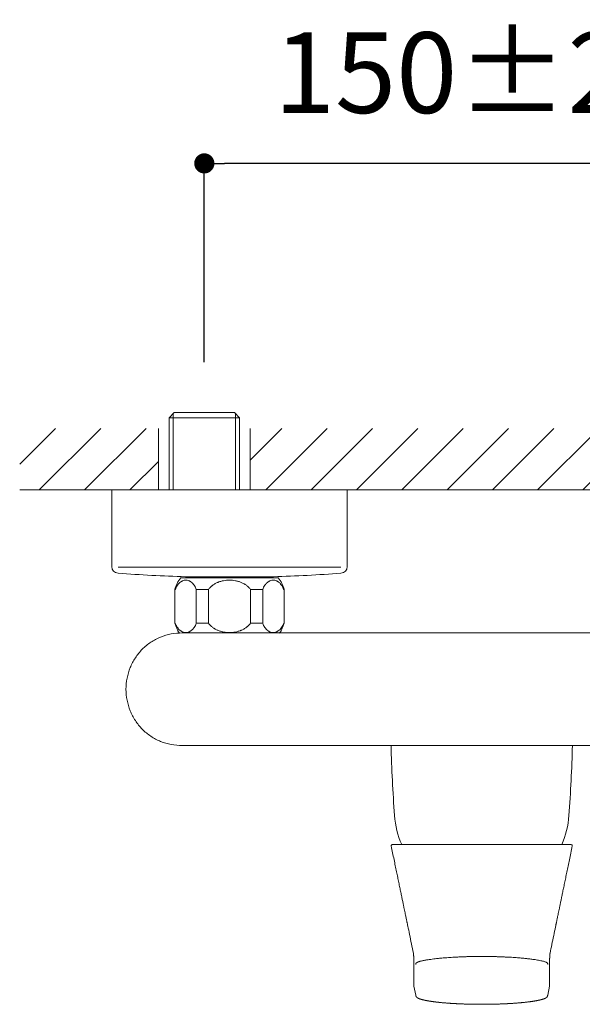
# Model space of a CAD drawing. Units: millimetres. Extents: x 0 to 2100, y 0 to 2970.
# Drawn here: x 373 to 541, y 2152 to 2445 of the extents above; entities that cross this region are included whole.
import ezdxf

# ---------------------------------------------------------------- set-up
doc = ezdxf.new("R2010")
doc.units = ezdxf.units.MM
doc.header["$LTSCALE"] = 50
doc.header["$PDMODE"] = 1
doc.header["$PDSIZE"] = -2
doc.layers.add('DIM', color=3, linetype='Continuous', lineweight=13)
doc.layers.add('MODEL', color=7, linetype='Continuous', lineweight=20)
doc.styles.add('ＭＳ ゴシック', font='msgothic.ttc', dxfattribs={"bigfont": 'ＭＳ ゴシック'})
doc.dimstyles.new('tfrom線あり', dxfattribs={"dimtxt": 24, "dimasz": 6, "dimexe": 0, "dimexo": 20, "dimgap": 15, "dimtad": 1, "dimdec": 0, "dimzin": 11, "dimdsep": 46, "dimtxsty": 'ＭＳ ゴシック', "dimblk": 'DOT', "dimcen": 0, "dimazin": 0, "dimtfac": 1, "dimtdec": 1, "dimtix": 1, "dimtofl": 0, "dimtmove": 0, "dimatfit": 0, "dimldrblk": 'DOT', "dimfxl": 1, "dimfrac": 2, "dimtolj": 1, "dimtzin": 11, "dimarcsym": 0})

# ---------------------------------------------------------------- blocks, each defined once
blk = doc.blocks.new('_DOT')
at = {"color": 0, "linetype": 'ByBlock', "lineweight": -2}
blk.add_line((-0.5, 0), (-1, 0), dxfattribs=at)
at = {"color": 0, "linetype": 'ByBlock', "lineweight": -2, "const_width": 0.5}
blk.add_lwpolyline([(-0.25, 0, 1), (0.25, 0, 1)], format="xyb", close=True, dxfattribs=at)
blk = doc.blocks.new('*D61')
at = {"layer": 'Defpoints', "color": 0, "transparency": 16777216}
for p in [(428.33, 2402.56), (428.33, 2328.41), (593.33, 2328.41)]:
    blk.add_point(p, dxfattribs=at)
at = {"layer": 'DIM', "color": 0, "linetype": 'Continuous', "lineweight": -2, "transparency": 16777216}
for p, q in [((428.33, 2343.41), (428.33, 2402.56)), ((587.33, 2402.56), (434.33, 2402.56)), ((593.33, 2343.41), (593.33, 2402.56))]:
    blk.add_line(p, q, dxfattribs=at)
at = {"layer": 'DIM', "color": 0, "lineweight": -2, "transparency": 16777216, "xscale": 6, "yscale": 6, "zscale": 6, "rotation": 180}
blk.add_blockref('_DOT', (428.33, 2402.56), dxfattribs=at)
at = {"layer": 'DIM', "color": 0, "lineweight": -2, "transparency": 16777216, "xscale": 6, "yscale": 6, "zscale": 6}
blk.add_blockref('_DOT', (593.33, 2402.56), dxfattribs=at)
at = {"layer": 'DIM', "color": 0, "ltscale": 0.05, "transparency": 16777216, "insert": (510.83, 2429.56), "char_height": 24, "attachment_point": 5, "style": 'ＭＳ ゴシック'}
blk.add_mtext('\\A1;\\A1;150%%P25 {}', dxfattribs=at)

msp = doc.modelspace()

# ---------------------------------------------------------------- hatches: boundary and pattern name
at = {"layer": 'MODEL', "ltscale": 0.05}
h = msp.add_hatch(dxfattribs=at)
h.set_pattern_fill('ANSI31', color=256, scale=3, style=0)
h.set_pattern_definition([(45, (2918.633, 736.309), (-6.735192, 6.735192), [])])
h.paths.add_polyline_path([(414.68, 2323.68), (414.68, 2305.41), (373.43, 2305.41), (373.43, 2323.68)])
h.paths.add_polyline_path([(441.98, 2323.66), (441.98, 2305.41), (579.68, 2305.41), (579.68, 2323.66)])
h.paths.add_polyline_path([(606.98, 2323.66), (606.98, 2305.41), (881.52, 2305.41), (881.52, 2323.66)])

# ---------------------------------------------------------------- linework, layer by layer
at = {"layer": 'MODEL', "color": 7, "linetype": 'Continuous'}
for p, q in [((419.35, 2328.41), (417.85, 2326.91)), ((417.85, 2305.41), (417.85, 2326.91)), ((417.85, 2326.91), (438.81, 2326.91)), ((419.03, 2305.41), (419.03, 2328.09)), ((437.31, 2328.41), (419.35, 2328.41)), ((437.31, 2328.41), (438.81, 2326.91)), ((437.63, 2305.41), (437.63, 2328.09)), ((438.81, 2326.91), (438.81, 2305.41)), ((414.68, 2323.68), (414.68, 2305.41)), ((441.98, 2323.66), (441.98, 2305.41)), ((373.43, 2305.41), (881.52, 2305.41)), ((400.82, 2305.41), (400.82, 2282.62)), ((400.82, 2305.41), (470.82, 2305.41)), ((470.82, 2282.62), (470.82, 2305.41)), ((468.96, 2282.47), (402.67, 2282.47)), ((421.32, 2279.29), (450.32, 2279.29)), ((422.76, 2279.6), (448.87, 2279.6)), ((419.7, 2275.79), (419.57, 2275.79)), ((419.57, 2275.79), (419.57, 2265.79)), ((425.95, 2275.79), (425.95, 2265.79)), ((429.57, 2275.79), (425.95, 2275.79)), ((429.57, 2275.79), (429.57, 2265.79)), ((442.07, 2265.79), (442.07, 2275.79)), ((442.07, 2275.79), (445.68, 2275.79)), ((445.68, 2265.79), (445.68, 2275.79)), ((451.93, 2275.79), (452.07, 2275.79)), ((452.07, 2265.79), (452.07, 2275.79)), ((419.7, 2265.79), (419.57, 2265.79)), ((429.57, 2265.79), (425.95, 2265.79)), ((445.68, 2265.79), (442.07, 2265.79)), ((451.93, 2265.79), (452.07, 2265.79)), ((599.87, 2262.86), (421.76, 2262.86)), ((453.52, 2262.86), (450.73, 2262.86)), ((421.76, 2229.41), (599.87, 2229.41)), ((484.18, 2199.89), (510.81, 2199.89)), ((510.81, 2199.89), (537.45, 2199.89)), ((531.1, 2167.39), (531.1, 2167.39)), ((490.63, 2158.03), (490.63, 2158.02)), ((490.65, 2157.77), (491.2, 2155.1)), ((530.43, 2155.1), (530.98, 2157.77)), ((531, 2158.02), (531, 2158.03))]:
    msp.add_line(p, q, dxfattribs=at)
for centre, radius, start, end in [((402.82, 2282.62), 2, 180, 265.7757), ((468.82, 2282.62), 2, 274.2243, 0), ((435.82, 2729.41), 450, 265.7757, 268.3334), ((429.21, 2273.15), 10, 142.1519, 164.718), ((422.76, 2280.6), 1, 268.3334, 270), ((448.87, 2280.6), 1, 270, 271.6666), ((435.82, 2729.41), 450, 271.6666, 274.2243), ((442.42, 2273.15), 10, 15.282, 37.8481), ((429.21, 2268.42), 10, 195.282, 213.94), ((442.42, 2268.42), 10, 326.1828, 344.718), ((983.64, 2243.69), 500, 181.6361, 184.0298), ((37.99, 2243.69), 500, 355.9702, 358.3639), ((510.82, 2210.38), 26, 184.0298, 203.7767), ((510.82, 2210.38), 26, 336.2234, 355.9702), ((484.18, 2199.59), 0.3, 90.0012, 191.7137), ((537.45, 2199.59), 0.3, 348.2854, 90)]:
    msp.add_arc(centre, radius, start, end, dxfattribs=at)
for points, knots in [([(419.7, 2275.79), (419.79, 2276.03), (419.88, 2276.26), (420.09, 2276.67), (420.2, 2276.87), (420.38, 2277.13), (420.44, 2277.22), (420.53, 2277.34), (420.56, 2277.38), (420.63, 2277.45), (420.66, 2277.49), (420.82, 2277.67), (420.95, 2277.8), (421.23, 2278.03), (421.37, 2278.13), (421.58, 2278.25), (421.65, 2278.29), (421.8, 2278.36), (421.87, 2278.39), (422.09, 2278.47), (422.23, 2278.51), (422.53, 2278.57), (422.67, 2278.58), (422.9, 2278.58), (422.97, 2278.58), (423.12, 2278.57), (423.19, 2278.56), (423.41, 2278.52), (423.56, 2278.47), (423.85, 2278.37), (423.99, 2278.3), (424.2, 2278.17), (424.27, 2278.13), (424.38, 2278.06), (424.41, 2278.03), (424.48, 2277.98), (424.52, 2277.95), (424.69, 2277.81), (424.82, 2277.68), (425.08, 2277.39), (425.21, 2277.23), (425.35, 2277.01), (425.38, 2276.96), (425.44, 2276.87), (425.47, 2276.82), (425.56, 2276.68), (425.61, 2276.57), (425.77, 2276.26), (425.86, 2276.03), (425.95, 2275.79)], [0, 0, 0, 0, 0.0625, 0.0625, 0.125, 0.125, 0.15625, 0.15625, 0.171875, 0.171875, 0.1875, 0.1875, 0.25, 0.25, 0.3125, 0.3125, 0.34375, 0.34375, 0.375, 0.375, 0.4375, 0.4375, 0.5, 0.5, 0.53125, 0.53125, 0.5625, 0.5625, 0.625, 0.625, 0.6875, 0.6875, 0.71875, 0.71875, 0.734375, 0.734375, 0.75, 0.75, 0.8125, 0.8125, 0.875, 0.875, 0.890625, 0.890625, 0.90625, 0.90625, 0.9375, 0.9375, 1, 1, 1, 1]), ([(442.07, 2275.79), (441.89, 2276.03), (441.7, 2276.26), (441.29, 2276.67), (441.06, 2276.87), (440.71, 2277.13), (440.59, 2277.22), (440.4, 2277.34), (440.34, 2277.38), (440.21, 2277.45), (440.15, 2277.49), (439.82, 2277.67), (439.56, 2277.8), (439.01, 2278.03), (438.73, 2278.13), (438.31, 2278.25), (438.16, 2278.29), (437.87, 2278.36), (437.73, 2278.39), (437.29, 2278.47), (437, 2278.51), (436.41, 2278.57), (436.12, 2278.58), (435.67, 2278.58), (435.52, 2278.58), (435.22, 2278.57), (435.08, 2278.56), (434.64, 2278.52), (434.34, 2278.47), (433.77, 2278.37), (433.48, 2278.3), (433.06, 2278.17), (432.92, 2278.13), (432.71, 2278.06), (432.64, 2278.03), (432.5, 2277.98), (432.43, 2277.95), (432.08, 2277.81), (431.82, 2277.68), (431.3, 2277.39), (431.05, 2277.23), (430.76, 2277.01), (430.7, 2276.96), (430.58, 2276.87), (430.52, 2276.82), (430.35, 2276.68), (430.25, 2276.57), (429.93, 2276.26), (429.74, 2276.03), (429.57, 2275.79)], [0, 0, 0, 0, 0.0625, 0.0625, 0.125, 0.125, 0.15625, 0.15625, 0.171875, 0.171875, 0.1875, 0.1875, 0.25, 0.25, 0.3125, 0.3125, 0.34375, 0.34375, 0.375, 0.375, 0.4375, 0.4375, 0.5, 0.5, 0.53125, 0.53125, 0.5625, 0.5625, 0.625, 0.625, 0.6875, 0.6875, 0.71875, 0.71875, 0.734375, 0.734375, 0.75, 0.75, 0.8125, 0.8125, 0.875, 0.875, 0.890625, 0.890625, 0.90625, 0.90625, 0.9375, 0.9375, 1, 1, 1, 1]), ([(445.68, 2275.79), (445.77, 2276.03), (445.86, 2276.26), (446.07, 2276.67), (446.18, 2276.87), (446.36, 2277.13), (446.42, 2277.22), (446.51, 2277.34), (446.54, 2277.38), (446.61, 2277.45), (446.64, 2277.49), (446.8, 2277.67), (446.93, 2277.8), (447.21, 2278.03), (447.35, 2278.13), (447.56, 2278.25), (447.63, 2278.29), (447.78, 2278.36), (447.85, 2278.39), (448.07, 2278.47), (448.21, 2278.51), (448.51, 2278.57), (448.66, 2278.58), (448.88, 2278.58), (448.95, 2278.58), (449.1, 2278.57), (449.17, 2278.56), (449.4, 2278.52), (449.54, 2278.47), (449.83, 2278.37), (449.97, 2278.3), (450.18, 2278.17), (450.26, 2278.13), (450.36, 2278.06), (450.39, 2278.03), (450.46, 2277.98), (450.5, 2277.95), (450.67, 2277.81), (450.8, 2277.68), (451.06, 2277.39), (451.19, 2277.23), (451.34, 2277.01), (451.36, 2276.96), (451.42, 2276.87), (451.45, 2276.82), (451.54, 2276.68), (451.59, 2276.57), (451.75, 2276.26), (451.84, 2276.03), (451.93, 2275.79)], [0, 0, 0, 0, 0.0625, 0.0625, 0.125, 0.125, 0.15625, 0.15625, 0.171875, 0.171875, 0.1875, 0.1875, 0.25, 0.25, 0.3125, 0.3125, 0.34375, 0.34375, 0.375, 0.375, 0.4375, 0.4375, 0.5, 0.5, 0.53125, 0.53125, 0.5625, 0.5625, 0.625, 0.625, 0.6875, 0.6875, 0.71875, 0.71875, 0.734375, 0.734375, 0.75, 0.75, 0.8125, 0.8125, 0.875, 0.875, 0.890625, 0.890625, 0.90625, 0.90625, 0.9375, 0.9375, 1, 1, 1, 1]), ([(425.95, 2265.79), (425.86, 2265.54), (425.77, 2265.32), (425.56, 2264.9), (425.45, 2264.71), (425.27, 2264.44), (425.21, 2264.36), (425.12, 2264.24), (425.09, 2264.2), (425.02, 2264.12), (424.99, 2264.08), (424.83, 2263.9), (424.7, 2263.77), (424.42, 2263.55), (424.28, 2263.45), (424.07, 2263.32), (424, 2263.28), (423.85, 2263.21), (423.78, 2263.18), (423.56, 2263.1), (423.42, 2263.06), (423.12, 2263.01), (422.98, 2262.99), (422.75, 2262.99), (422.68, 2262.99), (422.53, 2263.01), (422.46, 2263.02), (422.24, 2263.06), (422.09, 2263.1), (421.8, 2263.21), (421.66, 2263.28), (421.45, 2263.4), (421.38, 2263.45), (421.27, 2263.52), (421.24, 2263.54), (421.17, 2263.6), (421.13, 2263.63), (420.96, 2263.77), (420.83, 2263.9), (420.57, 2264.18), (420.44, 2264.34), (420.3, 2264.57), (420.27, 2264.61), (420.21, 2264.71), (420.18, 2264.75), (420.09, 2264.9), (420.04, 2265), (419.88, 2265.32), (419.79, 2265.54), (419.7, 2265.79)], [0, 0, 0, 0, 0.0625, 0.0625, 0.125, 0.125, 0.15625, 0.15625, 0.171875, 0.171875, 0.1875, 0.1875, 0.25, 0.25, 0.3125, 0.3125, 0.34375, 0.34375, 0.375, 0.375, 0.4375, 0.4375, 0.5, 0.5, 0.53125, 0.53125, 0.5625, 0.5625, 0.625, 0.625, 0.6875, 0.6875, 0.71875, 0.71875, 0.734375, 0.734375, 0.75, 0.75, 0.8125, 0.8125, 0.875, 0.875, 0.890625, 0.890625, 0.90625, 0.90625, 0.9375, 0.9375, 1, 1, 1, 1]), ([(429.57, 2265.79), (429.74, 2265.54), (429.93, 2265.32), (430.34, 2264.9), (430.57, 2264.71), (430.92, 2264.44), (431.04, 2264.36), (431.23, 2264.24), (431.29, 2264.2), (431.42, 2264.12), (431.48, 2264.08), (431.81, 2263.9), (432.07, 2263.77), (432.62, 2263.55), (432.9, 2263.45), (433.32, 2263.32), (433.47, 2263.28), (433.76, 2263.21), (433.9, 2263.18), (434.34, 2263.1), (434.63, 2263.06), (435.22, 2263.01), (435.51, 2262.99), (435.96, 2262.99), (436.11, 2262.99), (436.41, 2263.01), (436.55, 2263.02), (436.99, 2263.06), (437.29, 2263.1), (437.86, 2263.21), (438.15, 2263.28), (438.57, 2263.4), (438.71, 2263.45), (438.92, 2263.52), (438.99, 2263.54), (439.13, 2263.6), (439.2, 2263.63), (439.55, 2263.77), (439.81, 2263.9), (440.33, 2264.18), (440.58, 2264.34), (440.87, 2264.57), (440.93, 2264.61), (441.05, 2264.71), (441.11, 2264.75), (441.28, 2264.9), (441.39, 2265), (441.7, 2265.32), (441.89, 2265.54), (442.07, 2265.79)], [0, 0, 0, 0, 0.0625, 0.0625, 0.125, 0.125, 0.15625, 0.15625, 0.171875, 0.171875, 0.1875, 0.1875, 0.25, 0.25, 0.3125, 0.3125, 0.34375, 0.34375, 0.375, 0.375, 0.4375, 0.4375, 0.5, 0.5, 0.53125, 0.53125, 0.5625, 0.5625, 0.625, 0.625, 0.6875, 0.6875, 0.71875, 0.71875, 0.734375, 0.734375, 0.75, 0.75, 0.8125, 0.8125, 0.875, 0.875, 0.890625, 0.890625, 0.90625, 0.90625, 0.9375, 0.9375, 1, 1, 1, 1]), ([(451.93, 2265.79), (451.84, 2265.54), (451.75, 2265.32), (451.54, 2264.9), (451.43, 2264.71), (451.25, 2264.44), (451.19, 2264.36), (451.1, 2264.24), (451.07, 2264.2), (451, 2264.12), (450.97, 2264.08), (450.81, 2263.9), (450.68, 2263.77), (450.4, 2263.55), (450.26, 2263.45), (450.05, 2263.32), (449.98, 2263.28), (449.83, 2263.21), (449.76, 2263.18), (449.54, 2263.1), (449.4, 2263.06), (449.1, 2263.01), (448.96, 2262.99), (448.73, 2262.99), (448.66, 2262.99), (448.51, 2263.01), (448.44, 2263.02), (448.22, 2263.06), (448.07, 2263.1), (447.78, 2263.21), (447.64, 2263.28), (447.43, 2263.4), (447.36, 2263.45), (447.25, 2263.52), (447.22, 2263.54), (447.15, 2263.6), (447.11, 2263.63), (446.94, 2263.77), (446.81, 2263.9), (446.55, 2264.18), (446.42, 2264.34), (446.28, 2264.57), (446.25, 2264.61), (446.19, 2264.71), (446.16, 2264.75), (446.08, 2264.9), (446.02, 2265), (445.86, 2265.32), (445.77, 2265.54), (445.68, 2265.79)], [0, 0, 0, 0, 0.0625, 0.0625, 0.125, 0.125, 0.15625, 0.15625, 0.171875, 0.171875, 0.1875, 0.1875, 0.25, 0.25, 0.3125, 0.3125, 0.34375, 0.34375, 0.375, 0.375, 0.4375, 0.4375, 0.5, 0.5, 0.53125, 0.53125, 0.5625, 0.5625, 0.625, 0.625, 0.6875, 0.6875, 0.71875, 0.71875, 0.734375, 0.734375, 0.75, 0.75, 0.8125, 0.8125, 0.875, 0.875, 0.890625, 0.890625, 0.90625, 0.90625, 0.9375, 0.9375, 1, 1, 1, 1]), ([(421.76, 2262.86), (420.67, 2262.86), (418.48, 2262.68), (415.31, 2261.77), (412.36, 2260.22), (409.8, 2258.09), (407.73, 2255.51), (405.69, 2251.61), (405.04, 2248.35), (405.04, 2246.13)], [0, 0, 0, 0, 0.125, 0.25, 0.375, 0.5, 0.624999, 0.749999, 1, 1, 1, 1]), ([(405.04, 2246.13), (405.04, 2243.92), (405.69, 2240.66), (407.73, 2236.76), (409.8, 2234.18), (412.36, 2232.05), (415.31, 2230.49), (418.48, 2229.59), (420.67, 2229.41), (421.76, 2229.41)], [0, 0, 0, 0, 0.250001, 0.375001, 0.500001, 0.625, 0.75, 0.875, 1, 1, 1, 1]), ([(484.18, 2199.89), (484.14, 2199.89), (484.09, 2199.88), (484.01, 2199.85), (483.97, 2199.82), (483.92, 2199.75), (483.9, 2199.71), (483.88, 2199.62), (483.88, 2199.58), (483.89, 2199.53)], [0, 0, 0, 0, 0.25, 0.25, 0.5, 0.5, 0.75, 0.75, 1, 1, 1, 1]), ([(483.89, 2199.53), (484.05, 2198.76), (484.3, 2197.52), (484.73, 2195.47), (485.11, 2193.63), (485.48, 2191.85), (485.82, 2190.2), (486.15, 2188.62), (486.46, 2187.14), (486.75, 2185.74), (487.01, 2184.45), (487.25, 2183.29), (487.47, 2182.23), (487.67, 2181.28), (487.85, 2180.4), (488.01, 2179.64), (488.15, 2178.97), (488.26, 2178.41), (488.37, 2177.91), (488.46, 2177.46), (488.53, 2177.11), (488.58, 2176.87), (488.62, 2176.68), (488.67, 2176.45), (488.74, 2176.11), (488.98, 2174.98), (489.36, 2173.13), (489.94, 2170.32), (490.29, 2168.62), (490.51, 2167.57)], [0, 0, 0, 0, 0.065733, 0.127841, 0.185918, 0.241261, 0.293109, 0.342185, 0.389076, 0.432606, 0.473456, 0.509564, 0.541427, 0.57285, 0.599586, 0.623963, 0.644265, 0.661612, 0.676708, 0.691778, 0.703223, 0.709854, 0.714214, 0.721087, 0.731455, 0.747046, 0.824424, 0.911072, 1, 1, 1, 1]), ([(531.12, 2167.57), (531.32, 2168.53), (531.65, 2170.14), (532.22, 2172.87), (532.62, 2174.78), (532.87, 2176.01), (532.95, 2176.41), (533, 2176.65), (533.04, 2176.82), (533.08, 2177.03), (533.14, 2177.34), (533.23, 2177.75), (533.33, 2178.23), (533.44, 2178.78), (533.58, 2179.44), (533.74, 2180.2), (533.92, 2181.06), (534.12, 2182.02), (534.33, 2183.08), (534.58, 2184.25), (534.84, 2185.53), (535.13, 2186.94), (535.45, 2188.45), (535.78, 2190.06), (536.13, 2191.75), (536.5, 2193.55), (536.89, 2195.41), (537.32, 2197.49), (537.58, 2198.75), (537.74, 2199.53)], [0, 0, 0, 0, 0.081642, 0.165366, 0.246497, 0.266968, 0.277723, 0.284905, 0.289415, 0.294069, 0.304419, 0.318369, 0.332736, 0.349665, 0.369985, 0.394177, 0.420939, 0.450826, 0.484725, 0.520436, 0.560194, 0.604768, 0.65243, 0.702581, 0.755232, 0.811757, 0.870498, 0.93315, 1, 1, 1, 1]), ([(490.51, 2167.57), (490.51, 2167.57), (490.51, 2167.57), (490.51, 2167.56), (490.51, 2167.56), (490.51, 2167.56), (490.51, 2167.56), (490.51, 2167.56), (490.51, 2167.56), (490.51, 2167.56), (490.51, 2167.56), (490.51, 2167.56), (490.51, 2167.55), (490.51, 2167.55), (490.51, 2167.55), (490.51, 2167.55), (490.51, 2167.55), (490.51, 2167.55), (490.51, 2167.55), (490.51, 2167.55), (490.51, 2167.55), (490.51, 2167.55), (490.51, 2167.54), (490.51, 2167.54), (490.51, 2167.54), (490.52, 2167.54), (490.52, 2167.54), (490.52, 2167.53), (490.52, 2167.53), (490.52, 2167.53), (490.52, 2167.53), (490.52, 2167.52), (490.52, 2167.52), (490.52, 2167.52), (490.52, 2167.51), (490.52, 2167.5), (490.52, 2167.5), (490.52, 2167.49), (490.52, 2167.49), (490.52, 2167.49), (490.52, 2167.48), (490.52, 2167.48), (490.52, 2167.48), (490.53, 2167.48), (490.53, 2167.47), (490.53, 2167.47), (490.53, 2167.47), (490.53, 2167.47), (490.53, 2167.47), (490.53, 2167.47), (490.53, 2167.46), (490.53, 2167.46), (490.53, 2167.46), (490.53, 2167.46), (490.53, 2167.46), (490.53, 2167.45), (490.53, 2167.45), (490.53, 2167.45), (490.53, 2167.45), (490.53, 2167.44), (490.53, 2167.44), (490.53, 2167.44), (490.53, 2167.44), (490.53, 2167.44), (490.53, 2167.44), (490.53, 2167.44), (490.53, 2167.43), (490.53, 2167.43), (490.53, 2167.43), (490.53, 2167.43), (490.53, 2167.43), (490.53, 2167.43), (490.53, 2167.43), (490.53, 2167.42), (490.53, 2167.42), (490.53, 2167.42), (490.53, 2167.42), (490.53, 2167.42), (490.53, 2167.42), (490.53, 2167.42), (490.53, 2167.41), (490.53, 2167.41), (490.53, 2167.41), (490.53, 2167.41), (490.53, 2167.41), (490.53, 2167.41), (490.53, 2167.4), (490.53, 2167.4), (490.53, 2167.4), (490.53, 2167.4), (490.53, 2167.4), (490.53, 2167.4), (490.53, 2167.39), (490.53, 2167.39), (490.53, 2167.39), (490.53, 2167.39)], [0, 0, 0, 0, 0.014887, 0.028676, 0.041364, 0.052955, 0.063446, 0.072839, 0.081133, 0.088329, 0.095734, 0.102591, 0.109275, 0.115786, 0.122123, 0.128287, 0.134279, 0.140097, 0.151725, 0.162734, 0.173914, 0.186221, 0.19887, 0.211858, 0.225301, 0.239451, 0.25854, 0.278481, 0.298463, 0.318443, 0.338413, 0.358363, 0.378292, 0.42344, 0.4683, 0.512725, 0.556512, 0.585253, 0.614332, 0.643894, 0.656247, 0.668536, 0.680513, 0.691456, 0.697935, 0.704672, 0.711728, 0.718983, 0.725842, 0.7295, 0.733056, 0.736529, 0.739988, 0.743523, 0.747216, 0.751203, 0.755571, 0.760577, 0.765981, 0.771881, 0.777938, 0.783614, 0.788909, 0.796277, 0.802805, 0.808781, 0.814269, 0.819274, 0.8243, 0.829924, 0.837239, 0.845366, 0.854302, 0.863227, 0.871387, 0.878784, 0.885061, 0.89071, 0.896693, 0.903387, 0.910786, 0.919052, 0.927541, 0.936251, 0.945183, 0.954053, 0.962103, 0.968907, 0.975069, 0.98094, 0.986555, 0.991928, 0.995626, 0.999235, 1, 1, 1, 1]), ([(531.1, 2167.39), (531.1, 2167.39), (531.1, 2167.41), (531.1, 2167.43), (531.1, 2167.45), (531.1, 2167.47), (531.11, 2167.49), (531.11, 2167.5), (531.11, 2167.52), (531.12, 2167.54), (531.12, 2167.56), (531.12, 2167.57), (531.12, 2167.57)], [0, 0, 0, 0, 0.104876, 0.206661, 0.306494, 0.4132, 0.525967, 0.62727, 0.721948, 0.807864, 0.913173, 1, 1, 1, 1]), ([(490.53, 2167.39), (490.53, 2167.4), (490.53, 2167.42), (490.53, 2167.45), (490.53, 2167.47), (490.53, 2167.48)], [0, 0, 0, 0, 0.212675, 0.605735, 1, 1, 1, 1]), ([(490.53, 2167.39), (490.53, 2167.39), (490.53, 2167.38), (490.54, 2167.37), (490.54, 2167.35), (490.54, 2167.33), (490.54, 2167.32), (490.54, 2167.3), (490.54, 2167.29), (490.54, 2167.28), (490.54, 2167.27), (490.54, 2167.26), (490.54, 2167.24), (490.55, 2167.23), (490.55, 2167.21), (490.55, 2167.2), (490.55, 2167.18), (490.55, 2167.16), (490.55, 2167.15), (490.55, 2167.13), (490.55, 2167.12), (490.55, 2167.1), (490.56, 2167.08), (490.56, 2167.06), (490.56, 2167.04), (490.56, 2167.03), (490.56, 2167.01), (490.56, 2166.99), (490.56, 2166.98), (490.56, 2166.96), (490.56, 2166.94), (490.57, 2166.93), (490.57, 2166.91), (490.57, 2166.88), (490.57, 2166.86), (490.57, 2166.84), (490.57, 2166.82), (490.57, 2166.79), (490.58, 2166.77), (490.58, 2166.75), (490.58, 2166.73), (490.58, 2166.72), (490.58, 2166.7), (490.58, 2166.69), (490.58, 2166.66), (490.58, 2166.63), (490.59, 2166.6), (490.59, 2166.58), (490.59, 2166.56), (490.59, 2166.55), (490.59, 2166.53), (490.59, 2166.52), (490.59, 2166.5), (490.59, 2166.48), (490.59, 2166.46), (490.59, 2166.45), (490.6, 2166.43), (490.6, 2166.41), (490.6, 2166.4), (490.6, 2166.38), (490.6, 2166.36), (490.6, 2166.34), (490.6, 2166.32), (490.6, 2166.31), (490.6, 2166.29), (490.6, 2166.27), (490.61, 2166.25), (490.61, 2166.23), (490.61, 2166.22), (490.61, 2166.19), (490.61, 2166.18), (490.61, 2166.16), (490.61, 2166.14), (490.61, 2166.12), (490.61, 2166.1), (490.62, 2166.07), (490.62, 2166.05), (490.62, 2166.03), (490.62, 2166), (490.62, 2165.97), (490.62, 2165.96), (490.62, 2165.93), (490.62, 2165.91), (490.63, 2165.89), (490.63, 2165.86), (490.63, 2165.83), (490.63, 2165.8), (490.63, 2165.77), (490.63, 2165.75), (490.63, 2165.73), (490.64, 2165.7), (490.64, 2165.67), (490.64, 2165.65), (490.64, 2165.63), (490.64, 2165.6), (490.64, 2165.57), (490.64, 2165.55), (490.64, 2165.53), (490.65, 2165.48), (490.65, 2165.42), (490.65, 2165.37), (490.65, 2165.34), (490.65, 2165.32), (490.66, 2165.25), (490.66, 2165.18), (490.66, 2165.12), (490.66, 2165.1), (490.66, 2165.07), (490.66, 2165.02), (490.66, 2164.96), (490.67, 2164.92), (490.67, 2164.9), (490.67, 2164.88), (490.67, 2164.84), (490.67, 2164.81), (490.67, 2164.79), (490.67, 2164.77), (490.67, 2164.75), (490.67, 2164.71), (490.67, 2164.67), (490.67, 2164.62), (490.67, 2164.57), (490.67, 2164.53), (490.67, 2164.51), (490.67, 2164.5)], [0, 0, 0, 0, 0.004418, 0.008646, 0.013415, 0.019307, 0.024392, 0.029105, 0.03358, 0.036664, 0.040494, 0.044807, 0.049015, 0.053809, 0.059012, 0.063945, 0.068774, 0.075836, 0.079743, 0.083903, 0.09078, 0.096428, 0.103259, 0.110624, 0.116111, 0.120677, 0.125899, 0.129927, 0.136701, 0.141833, 0.146245, 0.154699, 0.159595, 0.165509, 0.175728, 0.181453, 0.187674, 0.195773, 0.205632, 0.211384, 0.217681, 0.222235, 0.225466, 0.230764, 0.237284, 0.251217, 0.260717, 0.267413, 0.272088, 0.278246, 0.281371, 0.286834, 0.291874, 0.300863, 0.306278, 0.31063, 0.314137, 0.321786, 0.325284, 0.332673, 0.336138, 0.345153, 0.349378, 0.357091, 0.360441, 0.368183, 0.374207, 0.377868, 0.38641, 0.390073, 0.40143, 0.405166, 0.409412, 0.418165, 0.423628, 0.433481, 0.440048, 0.444048, 0.45935, 0.464879, 0.470864, 0.47881, 0.485092, 0.490769, 0.500505, 0.517753, 0.526073, 0.529978, 0.541903, 0.549293, 0.552431, 0.566516, 0.576807, 0.579582, 0.588243, 0.599558, 0.61067, 0.613643, 0.618735, 0.6619, 0.674372, 0.677663, 0.684658, 0.702598, 0.747452, 0.761805, 0.767222, 0.771244, 0.79406, 0.822645, 0.836422, 0.84098, 0.847317, 0.863272, 0.87794, 0.882644, 0.888129, 0.898003, 0.908016, 0.933112, 0.95184, 0.972735, 0.98934, 1, 1, 1, 1]), ([(491.19, 2164.29), (491.19, 2164.31), (491.19, 2164.36), (491.2, 2164.43), (491.22, 2164.5), (491.25, 2164.57), (491.3, 2164.64), (491.39, 2164.74), (491.57, 2164.86), (491.83, 2164.98), (492.09, 2165.07), (492.24, 2165.12), (492.36, 2165.16), (492.46, 2165.19), (492.59, 2165.22), (492.97, 2165.32), (493.62, 2165.46), (494.6, 2165.63), (495.58, 2165.77), (496.5, 2165.89), (497.48, 2166), (498.63, 2166.12), (500.09, 2166.24), (501.8, 2166.37), (503.23, 2166.45), (504.24, 2166.49), (504.75, 2166.52), (505.25, 2166.53), (505.73, 2166.55), (506.19, 2166.57), (506.65, 2166.58), (507.09, 2166.59), (507.51, 2166.6), (507.91, 2166.61), (508.31, 2166.62), (508.68, 2166.62), (509.04, 2166.63), (509.37, 2166.63), (509.7, 2166.63), (510, 2166.64), (510.29, 2166.64), (510.56, 2166.64), (510.73, 2166.64), (510.82, 2166.64)], [0, 0, 0, 0, 0.018736, 0.037347, 0.055821, 0.074129, 0.092238, 0.110111, 0.150117, 0.192378, 0.210931, 0.229903, 0.235516, 0.24387, 0.255038, 0.269115, 0.331645, 0.389261, 0.440627, 0.484758, 0.520985, 0.572864, 0.630911, 0.695047, 0.765144, 0.783072, 0.800433, 0.817224, 0.833444, 0.84909, 0.864161, 0.878656, 0.892574, 0.905916, 0.918681, 0.930868, 0.942477, 0.953509, 0.963963, 0.973839, 0.983137, 0.991858, 1, 1, 1, 1]), ([(510.82, 2166.64), (510.86, 2166.64), (510.95, 2166.64), (511.1, 2166.64), (511.26, 2166.64), (511.42, 2166.64), (511.6, 2166.64), (511.78, 2166.64), (511.98, 2166.63), (512.18, 2166.63), (512.4, 2166.63), (512.62, 2166.63), (512.86, 2166.62), (513.1, 2166.62), (513.36, 2166.62), (513.62, 2166.61), (513.89, 2166.61), (514.17, 2166.6), (514.46, 2166.59), (514.76, 2166.59), (515.07, 2166.58), (515.38, 2166.57), (515.71, 2166.56), (516.04, 2166.55), (516.38, 2166.53), (516.73, 2166.52), (517.08, 2166.51), (517.44, 2166.49), (517.81, 2166.47), (518.74, 2166.43), (520.13, 2166.35), (521.82, 2166.22), (523.25, 2166.09), (524.53, 2165.96), (525.78, 2165.81), (527.13, 2165.62), (528.18, 2165.43), (528.93, 2165.25), (529.37, 2165.13), (529.71, 2165.01), (529.96, 2164.91), (530.14, 2164.8), (530.28, 2164.7), (530.39, 2164.57), (530.44, 2164.44), (530.44, 2164.34), (530.44, 2164.29)], [0, 0, 0, 0, 0.004408, 0.009137, 0.014189, 0.019561, 0.025256, 0.031272, 0.03761, 0.04427, 0.051251, 0.058554, 0.066179, 0.074125, 0.082393, 0.090982, 0.099893, 0.109124, 0.118678, 0.128552, 0.138747, 0.149262, 0.160098, 0.171254, 0.182729, 0.194522, 0.206634, 0.219063, 0.231807, 0.244866, 0.316114, 0.380507, 0.437929, 0.48834, 0.545371, 0.611162, 0.69509, 0.735882, 0.772821, 0.806449, 0.836975, 0.864617, 0.891772, 0.923893, 0.960215, 1, 1, 1, 1]), ([(530.95, 2164.41), (530.95, 2164.43), (530.95, 2164.47), (530.95, 2164.54), (530.95, 2164.6), (530.95, 2164.67), (530.95, 2164.74), (530.95, 2164.81), (530.96, 2164.88), (530.96, 2164.95), (530.96, 2165.02), (530.97, 2165.19), (530.98, 2165.47), (531, 2165.83), (531.02, 2166.24), (531.04, 2166.64), (531.07, 2167.07), (531.09, 2167.34), (531.1, 2167.48)], [0, 0, 0, 0, 0.024106, 0.048409, 0.072909, 0.097606, 0.1225, 0.147591, 0.172879, 0.198365, 0.224049, 0.249929, 0.364711, 0.499925, 0.595014, 0.749959, 0.874979, 1, 1, 1, 1]), ([(530.96, 2164.5), (530.96, 2164.51), (530.96, 2164.52), (530.96, 2164.53), (530.96, 2164.55), (530.96, 2164.57), (530.96, 2164.59), (530.96, 2164.62), (530.96, 2164.65), (530.96, 2164.68), (530.96, 2164.71), (530.96, 2164.73), (530.96, 2164.76), (530.96, 2164.79), (530.96, 2164.82), (530.96, 2164.85), (530.96, 2164.88), (530.96, 2164.91), (530.96, 2164.93), (530.97, 2164.97), (530.97, 2165.02), (530.97, 2165.06), (530.97, 2165.09), (530.97, 2165.11), (530.97, 2165.15), (530.97, 2165.2), (530.98, 2165.26), (530.98, 2165.31), (530.98, 2165.34), (530.98, 2165.36), (530.98, 2165.38), (530.98, 2165.42), (530.98, 2165.47), (530.99, 2165.51), (530.99, 2165.53), (530.99, 2165.55), (530.99, 2165.58), (530.99, 2165.6), (530.99, 2165.62), (530.99, 2165.65), (530.99, 2165.67), (530.99, 2165.7), (531, 2165.71), (531, 2165.74), (531, 2165.76), (531, 2165.78), (531, 2165.81), (531, 2165.84), (531, 2165.87), (531, 2165.9), (531.01, 2165.93), (531.01, 2165.95), (531.01, 2165.98), (531.01, 2166), (531.01, 2166.03), (531.01, 2166.05), (531.01, 2166.07), (531.02, 2166.09), (531.02, 2166.11), (531.02, 2166.13), (531.02, 2166.15), (531.02, 2166.18), (531.02, 2166.2), (531.02, 2166.22), (531.02, 2166.24), (531.02, 2166.25), (531.03, 2166.27), (531.03, 2166.29), (531.03, 2166.32), (531.03, 2166.34), (531.03, 2166.36), (531.03, 2166.37), (531.03, 2166.39), (531.03, 2166.41), (531.03, 2166.43), (531.04, 2166.45), (531.04, 2166.46), (531.04, 2166.48), (531.04, 2166.5), (531.04, 2166.51), (531.04, 2166.53), (531.04, 2166.54), (531.04, 2166.55), (531.04, 2166.57), (531.04, 2166.58), (531.04, 2166.6), (531.05, 2166.61), (531.05, 2166.63), (531.05, 2166.64), (531.05, 2166.66), (531.05, 2166.67), (531.05, 2166.69), (531.05, 2166.71), (531.05, 2166.72), (531.05, 2166.74), (531.05, 2166.76), (531.06, 2166.78), (531.06, 2166.8), (531.06, 2166.82), (531.06, 2166.84), (531.06, 2166.86), (531.06, 2166.88), (531.06, 2166.9), (531.06, 2166.91), (531.07, 2166.93), (531.07, 2166.95), (531.07, 2166.98), (531.07, 2167), (531.07, 2167.02), (531.07, 2167.04), (531.07, 2167.06), (531.08, 2167.08), (531.08, 2167.1), (531.08, 2167.12), (531.08, 2167.13), (531.08, 2167.15), (531.08, 2167.16), (531.08, 2167.17), (531.08, 2167.19), (531.08, 2167.21), (531.09, 2167.22), (531.09, 2167.24), (531.09, 2167.25), (531.09, 2167.26), (531.09, 2167.27), (531.09, 2167.28), (531.09, 2167.3), (531.09, 2167.31), (531.09, 2167.32), (531.09, 2167.34), (531.09, 2167.36), (531.1, 2167.37), (531.1, 2167.38), (531.1, 2167.39)], [0, 0, 0, 0, 0.005287, 0.01206, 0.019958, 0.027584, 0.038338, 0.049853, 0.05774, 0.076077, 0.08537, 0.092158, 0.106618, 0.116884, 0.123811, 0.139543, 0.157519, 0.161662, 0.167424, 0.180882, 0.210267, 0.224609, 0.22849, 0.234901, 0.250189, 0.270767, 0.293428, 0.313202, 0.32375, 0.32669, 0.333272, 0.346436, 0.370639, 0.382528, 0.385897, 0.39252, 0.402533, 0.412075, 0.419738, 0.422944, 0.437839, 0.445748, 0.448112, 0.454024, 0.467941, 0.471341, 0.477636, 0.491466, 0.505272, 0.50866, 0.520641, 0.532088, 0.536948, 0.543306, 0.557615, 0.562289, 0.565622, 0.576131, 0.582746, 0.586215, 0.598568, 0.602181, 0.608903, 0.61889, 0.621721, 0.629556, 0.635573, 0.640962, 0.650543, 0.657235, 0.662969, 0.667943, 0.675685, 0.681329, 0.687414, 0.691656, 0.69727, 0.703242, 0.708348, 0.714293, 0.717709, 0.722846, 0.726906, 0.73246, 0.737836, 0.742459, 0.748076, 0.752078, 0.757591, 0.762287, 0.766063, 0.772023, 0.778909, 0.783145, 0.788583, 0.797216, 0.802389, 0.80778, 0.812859, 0.821542, 0.829755, 0.836418, 0.842017, 0.844845, 0.849563, 0.858428, 0.86725, 0.873436, 0.879967, 0.886362, 0.892504, 0.899955, 0.906409, 0.912204, 0.917215, 0.921763, 0.926001, 0.930629, 0.93646, 0.942565, 0.947734, 0.951982, 0.956619, 0.960367, 0.963497, 0.967322, 0.970596, 0.974087, 0.979569, 0.986162, 0.9923, 0.995982, 1, 1, 1, 1]), ([(531.1, 2167.48), (531.1, 2167.48), (531.1, 2167.47), (531.1, 2167.46), (531.1, 2167.45), (531.1, 2167.44), (531.1, 2167.43), (531.1, 2167.41), (531.1, 2167.4), (531.1, 2167.39), (531.1, 2167.39)], [0, 0, 0, 0, 0.086644, 0.181655, 0.285039, 0.396796, 0.516927, 0.645426, 0.850767, 1, 1, 1, 1]), ([(490.67, 2164.5), (490.67, 2164.49), (490.67, 2164.44), (490.67, 2164.32), (490.67, 2164.17), (490.67, 2164.01), (490.67, 2163.85), (490.67, 2163.69), (490.67, 2163.52), (490.67, 2163.35), (490.67, 2163.17), (490.67, 2162.99), (490.67, 2162.8), (490.67, 2162.61), (490.67, 2162.4), (490.67, 2162.19), (490.66, 2161.97), (490.66, 2161.73), (490.66, 2161.48), (490.66, 2161.2), (490.65, 2160.89), (490.65, 2160.53), (490.65, 2160.17), (490.64, 2159.83), (490.64, 2159.55), (490.64, 2159.29), (490.64, 2159.05), (490.64, 2158.84), (490.63, 2158.65), (490.63, 2158.47), (490.63, 2158.29), (490.63, 2158.14), (490.63, 2158.05), (490.63, 2158.03)], [0, 0, 0, 0, 0.004281, 0.027653, 0.05146, 0.075736, 0.100518, 0.125851, 0.151787, 0.178384, 0.205715, 0.233864, 0.262934, 0.293054, 0.324386, 0.357137, 0.391585, 0.428111, 0.467262, 0.509866, 0.557128, 0.61146, 0.675153, 0.724164, 0.767423, 0.80666, 0.842924, 0.87689, 0.903633, 0.930933, 0.95902, 0.989178, 1, 1, 1, 1]), ([(531, 2158.02), (531, 2158.03), (531, 2158.09), (531, 2158.2), (531, 2158.36), (531, 2158.54), (531, 2158.73), (530.99, 2158.95), (530.99, 2159.18), (530.99, 2159.42), (530.99, 2159.69), (530.98, 2159.98), (530.98, 2160.31), (530.98, 2160.66), (530.97, 2161.01), (530.97, 2161.32), (530.97, 2161.59), (530.97, 2161.84), (530.96, 2162.08), (530.96, 2162.29), (530.96, 2162.51), (530.96, 2162.72), (530.96, 2162.92), (530.96, 2163.12), (530.96, 2163.31), (530.96, 2163.5), (530.96, 2163.67), (530.96, 2163.85), (530.96, 2164.01), (530.96, 2164.18), (530.96, 2164.34), (530.96, 2164.45), (530.96, 2164.5), (530.96, 2164.5)], [0, 0, 0, 0, 0.003636, 0.027099, 0.052055, 0.076758, 0.1087, 0.141983, 0.177103, 0.214487, 0.254771, 0.298937, 0.348575, 0.406184, 0.461962, 0.509141, 0.551164, 0.589518, 0.625124, 0.658586, 0.690318, 0.723946, 0.755928, 0.786492, 0.815865, 0.844216, 0.871673, 0.898341, 0.924305, 0.949634, 0.974386, 0.998611, 1, 1, 1, 1]), ([(490.63, 2158.02), (490.63, 2158.02), (490.63, 2158.02), (490.63, 2158.02), (490.63, 2158.01), (490.63, 2158), (490.63, 2158), (490.63, 2157.99), (490.63, 2157.99), (490.63, 2157.98), (490.63, 2157.97), (490.63, 2157.97), (490.63, 2157.96), (490.63, 2157.95), (490.63, 2157.95), (490.63, 2157.94), (490.63, 2157.94), (490.63, 2157.93), (490.63, 2157.93), (490.63, 2157.92), (490.63, 2157.91), (490.63, 2157.9), (490.63, 2157.89), (490.63, 2157.88), (490.64, 2157.87), (490.64, 2157.86), (490.64, 2157.85), (490.64, 2157.84), (490.64, 2157.83), (490.64, 2157.82), (490.64, 2157.81), (490.64, 2157.8), (490.65, 2157.79), (490.65, 2157.78), (490.65, 2157.77), (490.65, 2157.77), (490.65, 2157.77)], [0, 0, 0, 0, 0.016652, 0.046611, 0.07659, 0.106586, 0.136598, 0.166623, 0.196659, 0.226703, 0.256752, 0.286802, 0.316851, 0.346893, 0.376927, 0.406949, 0.418778, 0.429144, 0.439517, 0.474953, 0.510318, 0.545575, 0.580721, 0.615754, 0.650671, 0.685472, 0.720156, 0.754722, 0.789171, 0.823504, 0.857722, 0.891826, 0.925819, 0.959704, 0.993482, 1, 1, 1, 1]), ([(530.98, 2157.77), (530.98, 2157.77), (530.98, 2157.78), (530.98, 2157.79), (530.98, 2157.8), (530.99, 2157.81), (530.99, 2157.82), (530.99, 2157.83), (530.99, 2157.84), (530.99, 2157.85), (530.99, 2157.86), (530.99, 2157.87), (531, 2157.88), (531, 2157.89), (531, 2157.9), (531, 2157.91), (531, 2157.92), (531, 2157.93), (531, 2157.93), (531, 2157.94), (531, 2157.94), (531, 2157.95), (531, 2157.96), (531, 2157.96), (531, 2157.97), (531, 2157.98), (531, 2157.98), (531, 2157.99), (531, 2158), (531, 2158), (531, 2158.01), (531, 2158.01), (531, 2158.02), (531, 2158.02), (531, 2158.02)], [0, 0, 0, 0, 0.032423, 0.066687, 0.101057, 0.135538, 0.170131, 0.204839, 0.239666, 0.274613, 0.309682, 0.344874, 0.38019, 0.41563, 0.451194, 0.486881, 0.52269, 0.543474, 0.564329, 0.585055, 0.614814, 0.644584, 0.674371, 0.704171, 0.733981, 0.763799, 0.793621, 0.823444, 0.853264, 0.883079, 0.912886, 0.942683, 0.972466, 1, 1, 1, 1]), ([(491.2, 2155.1), (491.21, 2155.08), (491.22, 2155.05), (491.23, 2154.98), (491.25, 2154.92), (491.26, 2154.87), (491.27, 2154.84), (491.28, 2154.81), (491.29, 2154.79), (491.3, 2154.77), (491.31, 2154.76), (491.31, 2154.74), (491.32, 2154.72), (491.33, 2154.7), (491.34, 2154.68), (491.35, 2154.66), (491.37, 2154.64), (491.39, 2154.61), (491.41, 2154.59), (491.44, 2154.54), (491.48, 2154.5), (491.53, 2154.46), (491.55, 2154.44), (491.57, 2154.42), (491.59, 2154.41), (491.61, 2154.39), (491.63, 2154.37), (491.66, 2154.36), (491.68, 2154.34), (491.7, 2154.33), (491.72, 2154.32), (491.74, 2154.3), (491.76, 2154.29), (491.79, 2154.27), (491.81, 2154.26), (491.84, 2154.25), (491.86, 2154.23), (491.89, 2154.22), (491.92, 2154.2), (491.96, 2154.18), (492, 2154.16), (492.06, 2154.14), (492.11, 2154.12), (492.2, 2154.08), (492.33, 2154.03), (492.49, 2153.97), (492.64, 2153.93), (492.73, 2153.9), (492.82, 2153.87), (492.91, 2153.85), (493, 2153.82), (493.1, 2153.79), (493.19, 2153.77), (493.27, 2153.75), (493.36, 2153.73), (493.44, 2153.71), (493.53, 2153.69), (493.62, 2153.67), (493.71, 2153.65), (493.8, 2153.63), (493.87, 2153.61), (493.95, 2153.59), (494.03, 2153.58), (494.1, 2153.56), (494.18, 2153.55), (494.25, 2153.53), (494.32, 2153.52), (494.4, 2153.5), (494.47, 2153.49), (494.54, 2153.48), (494.64, 2153.46), (494.75, 2153.44), (494.85, 2153.42), (494.93, 2153.41), (495, 2153.39), (495.08, 2153.38), (495.15, 2153.37), (495.23, 2153.36), (495.33, 2153.34), (495.43, 2153.32), (495.54, 2153.31), (495.69, 2153.29), (495.85, 2153.26), (496.01, 2153.24), (496.16, 2153.22), (496.29, 2153.2), (496.44, 2153.18), (496.59, 2153.16), (496.75, 2153.14), (496.91, 2153.12), (497.07, 2153.1), (497.24, 2153.08), (497.4, 2153.06), (497.54, 2153.04), (497.66, 2153.03), (497.79, 2153.01), (497.93, 2153), (498.15, 2152.97), (498.35, 2152.95), (498.56, 2152.93), (498.76, 2152.91), (498.96, 2152.89), (499.17, 2152.87), (499.37, 2152.85), (499.55, 2152.84), (499.74, 2152.82), (499.97, 2152.8), (500.22, 2152.78), (500.48, 2152.76), (500.68, 2152.75), (500.9, 2152.73), (501.09, 2152.72), (501.22, 2152.71), (501.36, 2152.7), (501.62, 2152.68), (501.91, 2152.66), (502.14, 2152.65), (502.29, 2152.64), (502.58, 2152.62), (502.89, 2152.6), (503.18, 2152.59), (503.39, 2152.58), (503.76, 2152.56), (504.15, 2152.54), (504.47, 2152.53), (504.59, 2152.52), (504.71, 2152.52), (504.91, 2152.51), (505.21, 2152.5), (505.55, 2152.49), (505.94, 2152.47), (506.43, 2152.46), (507.07, 2152.44), (507.91, 2152.42), (508.91, 2152.41), (510.05, 2152.4), (511.24, 2152.4), (512.35, 2152.4), (513.36, 2152.42), (514.2, 2152.43), (514.9, 2152.45), (515.48, 2152.47), (515.93, 2152.48), (516.32, 2152.49), (516.65, 2152.51), (516.9, 2152.52), (517.05, 2152.52), (517.23, 2152.53), (517.48, 2152.54), (517.82, 2152.56), (518.12, 2152.57), (518.35, 2152.58), (518.48, 2152.59), (518.64, 2152.6), (518.86, 2152.61), (519.14, 2152.63), (519.36, 2152.64), (519.51, 2152.65), (519.66, 2152.66), (519.92, 2152.67), (520.17, 2152.69), (520.37, 2152.7), (520.49, 2152.71), (520.68, 2152.73), (520.9, 2152.74), (521.14, 2152.76), (521.42, 2152.78), (521.68, 2152.8), (521.89, 2152.82), (522.03, 2152.83), (522.21, 2152.85), (522.38, 2152.86), (522.56, 2152.88), (522.76, 2152.9), (522.96, 2152.92), (523.1, 2152.93), (523.2, 2152.94), (523.34, 2152.96), (523.57, 2152.98), (523.8, 2153.01), (523.99, 2153.03), (524.11, 2153.04), (524.28, 2153.06), (524.46, 2153.08), (524.68, 2153.11), (524.85, 2153.13), (525.03, 2153.16), (525.17, 2153.17), (525.29, 2153.19), (525.4, 2153.21), (525.51, 2153.22), (525.61, 2153.24), (525.72, 2153.25), (525.83, 2153.27), (525.94, 2153.28), (526.06, 2153.3), (526.2, 2153.32), (526.32, 2153.34), (526.43, 2153.36), (526.52, 2153.38), (526.61, 2153.39), (526.7, 2153.41), (526.79, 2153.42), (526.87, 2153.44), (526.95, 2153.45), (527.03, 2153.47), (527.11, 2153.48), (527.18, 2153.49), (527.25, 2153.51), (527.32, 2153.52), (527.39, 2153.54), (527.47, 2153.55), (527.55, 2153.57), (527.63, 2153.58), (527.7, 2153.6), (527.78, 2153.61), (527.85, 2153.63), (527.92, 2153.65), (527.99, 2153.66), (528.06, 2153.68), (528.14, 2153.69), (528.21, 2153.71), (528.3, 2153.74), (528.4, 2153.76), (528.5, 2153.79), (528.6, 2153.81), (528.69, 2153.84), (528.79, 2153.86), (528.87, 2153.89), (528.96, 2153.92), (529.05, 2153.94), (529.15, 2153.98), (529.28, 2154.02), (529.38, 2154.06), (529.47, 2154.1), (529.53, 2154.12), (529.59, 2154.15), (529.64, 2154.17), (529.68, 2154.19), (529.72, 2154.21), (529.75, 2154.22), (529.78, 2154.24), (529.8, 2154.25), (529.83, 2154.27), (529.85, 2154.28), (529.88, 2154.3), (529.91, 2154.31), (529.93, 2154.33), (529.96, 2154.34), (529.98, 2154.36), (530, 2154.37), (530.02, 2154.39), (530.03, 2154.4), (530.05, 2154.41), (530.07, 2154.43), (530.1, 2154.46), (530.14, 2154.49), (530.18, 2154.53), (530.22, 2154.58), (530.25, 2154.63), (530.27, 2154.65), (530.28, 2154.68), (530.3, 2154.7), (530.31, 2154.72), (530.32, 2154.74), (530.32, 2154.75), (530.33, 2154.77), (530.34, 2154.79), (530.35, 2154.81), (530.36, 2154.84), (530.37, 2154.88), (530.39, 2154.93), (530.4, 2154.99), (530.42, 2155.05), (530.42, 2155.09), (530.43, 2155.1)], [0, 0, 0, 0, 0.00108, 0.002178, 0.005146, 0.007171, 0.008612, 0.010115, 0.011186, 0.012271, 0.01347, 0.014432, 0.01572, 0.0168, 0.018099, 0.019811, 0.021456, 0.0236, 0.025709, 0.027792, 0.035751, 0.038669, 0.04054, 0.041801, 0.043296, 0.045422, 0.047466, 0.048925, 0.050817, 0.05235, 0.05392, 0.055435, 0.057268, 0.059231, 0.06084, 0.062216, 0.063864, 0.065884, 0.067861, 0.069963, 0.072832, 0.075587, 0.078964, 0.082655, 0.089282, 0.100253, 0.105363, 0.108955, 0.112743, 0.116175, 0.120217, 0.123953, 0.1275, 0.130432, 0.133435, 0.136424, 0.139664, 0.142932, 0.146192, 0.148725, 0.151486, 0.153874, 0.156046, 0.159077, 0.161094, 0.163039, 0.165731, 0.168165, 0.170292, 0.171939, 0.174764, 0.178907, 0.181745, 0.183631, 0.185933, 0.18772, 0.189693, 0.192016, 0.194658, 0.197448, 0.200702, 0.203723, 0.208869, 0.213454, 0.216647, 0.219968, 0.22349, 0.227753, 0.231069, 0.235338, 0.239746, 0.242333, 0.247513, 0.250802, 0.252263, 0.255559, 0.259671, 0.262335, 0.270375, 0.272986, 0.276049, 0.283562, 0.285925, 0.289767, 0.295741, 0.297615, 0.301306, 0.310107, 0.313251, 0.31735, 0.322098, 0.326311, 0.32827, 0.329906, 0.334487, 0.344068, 0.346279, 0.348107, 0.3527, 0.362508, 0.365913, 0.368968, 0.374212, 0.386467, 0.390202, 0.391799, 0.392992, 0.396718, 0.40223, 0.409122, 0.414985, 0.423134, 0.434849, 0.448501, 0.466926, 0.486805, 0.507231, 0.527446, 0.544227, 0.558919, 0.571078, 0.581134, 0.5893, 0.594861, 0.602342, 0.606782, 0.608561, 0.610285, 0.616387, 0.622207, 0.629117, 0.633095, 0.634933, 0.636333, 0.641851, 0.647614, 0.652352, 0.654185, 0.655956, 0.661158, 0.669039, 0.671112, 0.672658, 0.67594, 0.682719, 0.685909, 0.690085, 0.699686, 0.701796, 0.703739, 0.708311, 0.712976, 0.714546, 0.720049, 0.725479, 0.727724, 0.729141, 0.732432, 0.736961, 0.744221, 0.748371, 0.749944, 0.752668, 0.759609, 0.763178, 0.768155, 0.772135, 0.775945, 0.778556, 0.781427, 0.784259, 0.786862, 0.789555, 0.792471, 0.795188, 0.798826, 0.801641, 0.806256, 0.809104, 0.81096, 0.813839, 0.81653, 0.818627, 0.821326, 0.823497, 0.82601, 0.828583, 0.830538, 0.832262, 0.83458, 0.836768, 0.839497, 0.841828, 0.84442, 0.847021, 0.84926, 0.851651, 0.854035, 0.856685, 0.858802, 0.861407, 0.864374, 0.867144, 0.871042, 0.874953, 0.878533, 0.882327, 0.886224, 0.890224, 0.89355, 0.897244, 0.901641, 0.908221, 0.914739, 0.917964, 0.921573, 0.925128, 0.927745, 0.930633, 0.932713, 0.934637, 0.936391, 0.938238, 0.939955, 0.941564, 0.943485, 0.945479, 0.947498, 0.94943, 0.95112, 0.952555, 0.954452, 0.95553, 0.95698, 0.958848, 0.961792, 0.965237, 0.967965, 0.975328, 0.977551, 0.979575, 0.981297, 0.98289, 0.984165, 0.985269, 0.98657, 0.987665, 0.988592, 0.989858, 0.991467, 0.993199, 0.995048, 0.997973, 0.999124, 1, 1, 1, 1])]:
    msp.add_open_spline(points, degree=3, knots=knots, dxfattribs=at)
for points in [[(483.89, 2199.53), (483.89, 2199.53), (483.89, 2199.53), (483.89, 2199.53)], [(490.51, 2167.57), (490.51, 2167.57), (490.51, 2167.57), (490.51, 2167.57)], [(531, 2158.02), (531, 2158.02), (531, 2158.02), (531, 2158.02)]]:
    msp.add_open_spline(points, degree=3, dxfattribs=at)

# ---------------------------------------------------------------- dimensions: what is measured, and where the dimension line sits
at = {"layer": 'DIM', "linetype": 'Continuous'}
dim = msp.add_linear_dim(base=(428.33, 2402.56), p1=(593.33, 2328.41), p2=(428.33, 2328.41), angle=180, text='\\A1;150%%P25 {}', dimstyle='tfrom線あり', override={"dimexo": 15, "dimgap": 15, "dimpost": '<>'}, dxfattribs=at)
dim.commit()
dim.dimension.update_dxf_attribs({"geometry": '*D61', "text_midpoint": (510.83, 2402.56), "dimtype": 161})

doc.saveas('drawing.dxf')
